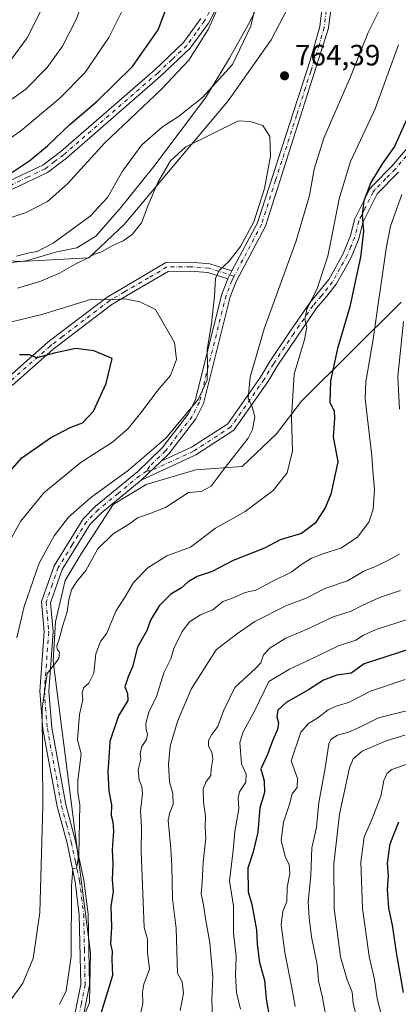
# Model space of a CAD drawing. Units: metres. Extents: x 620849 to 624295, y 4743373 to 4745747.
# Drawn here: x 621859 to 621988, y 4743678 to 4744013 of the extents above; entities that cross this region are included whole.
import ezdxf

# ---------------------------------------------------------------- set-up
doc = ezdxf.new("R2010")
doc.units = ezdxf.units.M
doc.header["$MEASUREMENT"] = 0
doc.linetypes.add('DGN Style 4', pattern=[2.6384748266838614, 1.318413404963828, -0.6592067024819142, 0.001648016756204785, -0.6592067024819142])
for name, color, linetype, lineweight in [('Arbolado forestal CxS', 92, 'Continuous', 0), ('Camino Cxs', 7, 'Continuous', 0), ('Camino eje', 30, 'DGN Style 4', 13), ('Cultivos leñosos CxS', 92, 'Continuous', 0), ('Curva de nivel maestra', 30, 'Continuous', 30), ('Curva de nivel normal', 30, 'Continuous', 0), ('Entidad de ámbito territorial', 7, 'Continuous', 0), ('Entidad de ámbito territorial CxS', 92, 'Continuous', 0), ('Espacio natural protegido', 121, 'Continuous', 13), ('Espacio natural protegido CxS', 121, 'Continuous', 0), ('Punto de cota en terreno', 7, 'Continuous', 0), ('Rótulo de punto de cota en terreno', 7, 'Continuous', 0)]:
    doc.layers.add(name, color=color, linetype=linetype, lineweight=lineweight)
doc.styles.add('Style-Arial', font='txt')

# ---------------------------------------------------------------- blocks, each defined once
blk = doc.blocks.new('5PATER')
at = {"layer": 'Cultivos leñosos CxS', "linetype": 'Continuous', "lineweight": 0}
h = blk.add_hatch(color=51, dxfattribs=at)
edge = h.paths.add_edge_path()
edge.add_ellipse((0, 0), major_axis=(-0.1095731443231308, -0.1110710700762829), ratio=0.9994222409660322, start_angle=0, end_angle=360)

msp = doc.modelspace()

# ---------------------------------------------------------------- linework, layer by layer
at = {"layer": 'Arbolado forestal CxS', "color": 92, "linetype": 'Continuous', "lineweight": 0}
for points in [[(621531.5099, 4743638.0899, 727.8092999999935), (621578.1328999996, 4743633.6457, 744.1055000000051), (621600.1851000005, 4743633.645500001, 751.1974000000046), (621606.1996999999, 4743654.361099999, 747.818499999994), (621613.5509000003, 4743671.7357, 744.6178000000073), (621619.5654999996, 4743687.773499999, 742.3203000000068), (621620.9024999999, 4743705.1481, 743.6719000000013), (621619.5663000002, 4743715.171900001, 743.7323999999935), (621616.2254999997, 4743737.8925, 743.4928000000073), (621610.8799000002, 4743753.2623, 742.600099999996), (621606.8705000002, 4743761.281500001, 741.8467999999993), (621604.8661000002, 4743770.6369, 742.2026000000043), (621612.2169000005, 4743779.324100001, 744.6785999999993), (621632.9351000005, 4743878.893300001, 759.1175999999978), (621632.2673000004, 4743895.5997, 762.6895999999979), (621637.6135, 4743910.301100001, 767.3325999999943), (621672.3633000003, 4743941.708500001, 755.8634000000021), (621731.8372999998, 4743939.0349, 754.7538999999962), (621858.8047000002, 4743931.0145, 759.5856000000058), (621882.1933000004, 4743932.3507, 762.7403999999952), (621894.2220999999, 4743943.710700001, 761.6585999999952), (621929.6404999997, 4743985.8101, 760.4902000000002), (621944.3425000003, 4744006.525900001, 761.3445999999968), (621952.3617000004, 4744021.895500001, 762.7871000000015)], [(621531.5099, 4743638.0899, 727.8092999999935), (621578.1328999996, 4743633.6457, 744.1055000000051), (621600.1851000005, 4743633.645500001, 751.1974000000046), (621606.1996999999, 4743654.361099999, 747.818499999994), (621613.5509000003, 4743671.7357, 744.6178000000073), (621619.5654999996, 4743687.773499999, 742.3203000000068), (621620.9024999999, 4743705.1481, 743.6719000000013), (621619.5663000002, 4743715.171900001, 743.7323999999935), (621616.2254999997, 4743737.8925, 743.4928000000073), (621610.8799000002, 4743753.2623, 742.600099999996), (621606.8705000002, 4743761.281500001, 741.8467999999993), (621604.8661000002, 4743770.6369, 742.2026000000043), (621612.2169000005, 4743779.324100001, 744.6785999999993), (621632.9351000005, 4743878.893300001, 759.1175999999978), (621632.2673000004, 4743895.5997, 762.6895999999979), (621637.6135, 4743910.301100001, 767.3325999999943), (621672.3633000003, 4743941.708500001, 755.8634000000021), (621731.8372999998, 4743939.0349, 754.7538999999962), (621858.8047000002, 4743931.0145, 759.5856000000058), (621882.1933000004, 4743932.3507, 762.7403999999952), (621894.2220999999, 4743943.710700001, 761.6585999999952), (621929.6404999997, 4743985.8101, 760.4902000000002), (621944.3425000003, 4744006.525900001, 761.3445999999968), (621952.3617000004, 4744021.895500001, 762.7871000000015)], [(621952.3617000004, 4744021.895500001, 762.7871000000015), (621944.3425000003, 4744006.525900001, 761.3445999999968), (621929.6404999997, 4743985.8101, 760.4902000000002), (621894.2220999999, 4743943.710700001, 761.6585999999952), (621882.1933000004, 4743932.3507, 762.7403999999952), (621858.8047000002, 4743931.0145, 759.5856000000058), (621731.8372999998, 4743939.0349, 754.7538999999962), (621672.3633000003, 4743941.708500001, 755.8634000000021), (621637.6135, 4743910.301100001, 767.3325999999943), (621632.2673000004, 4743895.5997, 762.6895999999979), (621632.9351000005, 4743878.893300001, 759.1175999999978), (621612.2169000005, 4743779.324100001, 744.6785999999993), (621604.8661000002, 4743770.6369, 742.2026000000043), (621606.8705000002, 4743761.281500001, 741.8467999999993), (621610.8799000002, 4743753.2623, 742.600099999996), (621616.2254999997, 4743737.8925, 743.4928000000073), (621619.5663000002, 4743715.171900001, 743.7323999999935), (621620.9024999999, 4743705.1481, 743.6719000000013), (621619.5654999996, 4743687.773499999, 742.3203000000068), (621613.5509000003, 4743671.7357, 744.6178000000073)], [(621613.5509000003, 4743671.7357, 744.6178000000073), (621619.5654999996, 4743687.773499999, 742.3203000000068), (621620.9024999999, 4743705.1481, 743.6719000000013), (621619.5663000002, 4743715.171900001, 743.7323999999935), (621616.2254999997, 4743737.8925, 743.4928000000073), (621610.8799000002, 4743753.2623, 742.600099999996), (621606.8705000002, 4743761.281500001, 741.8467999999993), (621604.8661000002, 4743770.6369, 742.2026000000043), (621612.2169000005, 4743779.324100001, 744.6785999999993), (621632.9351000005, 4743878.893300001, 759.1175999999978), (621632.2673000004, 4743895.5997, 762.6895999999979), (621637.6135, 4743910.301100001, 767.3325999999943), (621672.3633000003, 4743941.708500001, 755.8634000000021), (621731.8372999998, 4743939.0349, 754.7538999999962), (621858.8047000002, 4743931.0145, 759.5856000000058), (621882.1933000004, 4743932.3507, 762.7403999999952), (621894.2220999999, 4743943.710700001, 761.6585999999952), (621929.6404999997, 4743985.8101, 760.4902000000002), (621944.3425000003, 4744006.525900001, 761.3445999999968), (621952.3617000004, 4744021.895500001, 762.7871000000015)], [(621871.1491, 4743651.6483, 747.1189000000013), (621882.3466999996, 4743678.5373, 751.6603999999934), (621882.7281, 4743695.576300001, 752.491599999994), (621869.9577000003, 4743794.912500001, 759.5601000000024), (621870.7931000004, 4743808.282099999, 760.4952000000048), (621874.1460999995, 4743822.370100001, 761.1122000000032), (621879.5705000004, 4743831.442700001, 761.2494000000006), (621890.4589000001, 4743848.318499999, 762.7145000000019), (621901.6778999995, 4743855.0395, 762.7094999999972), (621918.6738999998, 4743860.0427, 761.2529999999971), (621934.5229000002, 4743861.197100001, 758.652900000001), (621946.2320999998, 4743872.381100001, 757.0993000000017), (621954.7673000004, 4743883.4617, 753.5432000000002), (621988.7308999998, 4743917.180299999, 740.8754999999946)], [(621988.7308999998, 4743917.180299999, 740.8754999999946), (621954.7673000004, 4743883.4617, 753.5432000000002), (621946.2320999998, 4743872.381100001, 757.0993000000017), (621934.5229000002, 4743861.197100001, 758.652900000001), (621918.6738999998, 4743860.0427, 761.2529999999971), (621901.6778999995, 4743855.0395, 762.7094999999972), (621890.4589000001, 4743848.318499999, 762.7145000000019), (621879.5705000004, 4743831.442700001, 761.2494000000006), (621874.1460999995, 4743822.370100001, 761.1122000000032), (621870.7931000004, 4743808.282099999, 760.4952000000048), (621869.9577000003, 4743794.912500001, 759.5601000000024), (621882.7281, 4743695.576300001, 752.491599999994), (621882.3466999996, 4743678.5373, 751.6603999999934), (621871.1491, 4743651.6483, 747.1189000000013)], [(621988.7308999998, 4743917.180299999, 740.8754999999946), (621954.7673000004, 4743883.4617, 753.5432000000002), (621946.2320999998, 4743872.381100001, 757.0993000000017), (621934.5229000002, 4743861.197100001, 758.652900000001), (621918.6738999998, 4743860.0427, 761.2529999999971), (621901.6778999995, 4743855.0395, 762.7094999999972), (621890.4589000001, 4743848.318499999, 762.7145000000019), (621879.5705000004, 4743831.442700001, 761.2494000000006), (621874.1460999995, 4743822.370100001, 761.1122000000032), (621870.7931000004, 4743808.282099999, 760.4952000000048), (621869.9577000003, 4743794.912500001, 759.5601000000024), (621882.7281, 4743695.576300001, 752.491599999994), (621882.3466999996, 4743678.5373, 751.6603999999934), (621871.1491, 4743651.6483, 747.1189000000013)], [(621988.7308999998, 4743917.180299999, 740.8754999999946), (621954.7673000004, 4743883.4617, 753.5432000000002), (621946.2320999998, 4743872.381100001, 757.0993000000017), (621934.5229000002, 4743861.197100001, 758.652900000001), (621918.6738999998, 4743860.0427, 761.2529999999971), (621901.6778999995, 4743855.0395, 762.7094999999972), (621890.4589000001, 4743848.318499999, 762.7145000000019), (621879.5705000004, 4743831.442700001, 761.2494000000006), (621874.1460999995, 4743822.370100001, 761.1122000000032), (621870.7931000004, 4743808.282099999, 760.4952000000048), (621869.9577000003, 4743794.912500001, 759.5601000000024), (621882.7281, 4743695.576300001, 752.491599999994), (621882.3466999996, 4743678.5373, 751.6603999999934), (621871.1491, 4743651.6483, 747.1189000000013)]]:
    msp.add_polyline3d(points, dxfattribs=at)
at = {"layer": 'Camino Cxs', "color": 7, "linetype": 'Continuous', "lineweight": 0, "extrusion": (0.01295644102048624, 0.02526039938214288, 0.9995969402009679), "elevation": 128655.3767409728, "flags": 128}
msp.add_lwpolyline([(1611665.67892924, -4503069.132649744), (1611665.67892924, -4503066.085736183)], dxfattribs=at)
msp.add_lwpolyline([(1611665.67892924, -4503069.132649744), (1611665.67892924, -4503066.085736183)], dxfattribs=at)
at = {"layer": 'Camino Cxs', "color": 7, "linetype": 'Continuous', "lineweight": 0, "extrusion": (0.05338069082336569, 0.05034592850310779, 0.9973042611612468), "elevation": 272793.2239029733, "flags": 128}
msp.add_lwpolyline([(3024376.295101409, -3697251.283961941), (3024376.295101409, -3697260.739217538)], dxfattribs=at)
msp.add_lwpolyline([(3024376.295101409, -3697251.283961941), (3024376.295101409, -3697260.739217538)], dxfattribs=at)
at = {"layer": 'Camino Cxs', "color": 7, "linetype": 'Continuous', "lineweight": 0}
for points in [[(621876.8201000001, 4743671.960100001, 752.0007000000041), (621879.4001000002, 4743684.790100001, 754.1940000000033), (621878.9101, 4743708.520099999, 755.2477000000072), (621877.5201000003, 4743719.7601, 755.0749999999972), (621874.7200999996, 4743732.860099999, 756.9098999999987), (621871.3501000004, 4743745.360099999, 758.7832000000053), (621866.5201000003, 4743771.7501, 760.4824999999983), (621865.4901000002, 4743784.6801, 762.6543999999994), (621866.9801000003, 4743804.860099999, 762.152900000001), (621866.0401, 4743815.200099999, 763.5255999999936), (621870.3800999997, 4743827.420100001, 763.6652999999933), (621880.2401000002, 4743843.440099999, 763.7099000000018), (621884.3400999998, 4743847.5601, 764.2200000000012), (621898.8800999997, 4743859.5001, 764.453999999998), (621907.2200999996, 4743867.520099999, 764.751099999994), (621916.1001000004, 4743879.050100001, 765.6416999999929), (621918.4600999998, 4743883.690099999, 766.4446999999927), (621927.5701000001, 4743919.960100001, 764.366200000004), (621929.5900999998, 4743925.130100001, 764.2473000000027), (621930.9801000003, 4743927.840100001, 764.160799999998), (621939.6901000004, 4743944.270099999, 764.9856000000001), (621957.6901000004, 4743999.520099999, 763.7461000000039), (621960.9501, 4744011.120100001, 764.0595999999932), (621963.0100999996, 4744027.670100001, 765.4579999999987)], [(621965.9700999996, 4744027.1801, 765.1371999999974), (621963.9001000002, 4744010.530099999, 763.8761999999988), (621942.4600999998, 4743943.100099999, 763.787599999996), (621932.4501, 4743924.210100001, 764.386599999998), (621930.4301000005, 4743919.050100001, 764.4795000000014), (621921.2801000001, 4743882.640100001, 764.8521000000038), (621918.6401000004, 4743877.440099999, 764.5163999999932), (621909.4600999998, 4743865.5101, 763.7366999999941), (621906.8701, 4743863.020099999, 763.2746999999946), (621900.0100999996, 4743856.550100001, 763.9685000000028), (621886.3601000002, 4743845.3301, 764.0360999999976), (621882.6201, 4743841.5701, 762.8671000000032), (621873.1001000004, 4743826.110099999, 762.4709000000004), (621869.0800999999, 4743814.8101, 762.3197999999975), (621869.9901000002, 4743804.890100001, 761.7599999999949), (621868.5000999998, 4743784.690099999, 761.4792000000016), (621869.5000999998, 4743772.140100001, 760.1919000000053), (621874.2801000001, 4743746.020099999, 757.7572999999975), (621877.6300999997, 4743733.5701, 755.5580999999949), (621880.4801000003, 4743720.2601, 755.2063000000054), (621881.9001000002, 4743708.7301, 754.3084999999992), (621882.4101, 4743684.520099999, 752.778999999995), (621879.6700999998, 4743670.9301, 752.3234999999986)], [(621966.2301000003, 4744028.390100001, 765.2373999999982), (621965.9700999996, 4744027.1801, 765.1371999999974), (621963.9001000002, 4744010.530099999, 763.8761999999988), (621942.4600999998, 4743943.100099999, 763.787599999996), (621932.4501, 4743924.210100001, 764.386599999998), (621930.4301000005, 4743919.050100001, 764.4795000000014), (621921.2801000001, 4743882.640100001, 764.8521000000038), (621918.6401000004, 4743877.440099999, 764.5163999999932), (621909.4600999998, 4743865.5101, 763.7366999999941), (621906.8701, 4743863.020099999, 763.2746999999946)], [(621930.9801000003, 4743927.840100001, 764.160799999998), (621939.6901000004, 4743944.270099999, 764.9856000000001), (621957.6901000004, 4743999.520099999, 763.7461000000039), (621960.9501, 4744011.120100001, 764.0595999999932), (621963.0100999996, 4744027.670100001, 765.4579999999987)], [(621927.2401000002, 4744020.290100001, 755.7885999999999), (621922.9301000005, 4744012.2501, 755.0580999999949), (621916.7401000002, 4744003.690099999, 755.755999999994), (621906.6501000002, 4743994.1601, 754.8239000000032), (621874.5301000001, 4743966.270099999, 753.1238000000012), (621868.0500999996, 4743961.360099999, 754.0047999999952), (621856.3800999997, 4743955.8101, 753.7513999999939), (621831.4200999998, 4743949.370100001, 751.6578000000009), (621813.0900999998, 4743948.100099999, 751.0553000000073), (621768.6501000002, 4743946.860099999, 750.6055000000051), (621744.1501000002, 4743947.840100001, 750.6022999999988), (621719.9801000003, 4743950.030099999, 750.858699999997), (621643.6700999998, 4743960.6801, 749.5201999999991), (621609.8101000005, 4743966.520099999, 746.8847999999998), (621584.1300999997, 4743975.4001, 745.7783000000054), (621560.7401000002, 4743984.7501, 743.5212999999932), (621539.8901000004, 4743990.390100001, 742.1304999999993), (621528.3101000005, 4743982.450099999, 741.2133000000031), (621524.5301000001, 4743977.460100001, 741.0424999999959), (621517.6101000002, 4743962.2501, 739.3723000000027), (621518.9101, 4743956.920100001, 739.4627999999939)], [(621927.2401000002, 4744020.290100001, 755.7885999999999), (621922.9301000005, 4744012.2501, 755.0580999999949), (621916.7401000002, 4744003.690099999, 755.755999999994), (621906.6501000002, 4743994.1601, 754.8239000000032), (621874.5301000001, 4743966.270099999, 753.1238000000012), (621868.0500999996, 4743961.360099999, 754.0047999999952), (621856.3800999997, 4743955.8101, 753.7513999999939), (621831.4200999998, 4743949.370100001, 751.6578000000009), (621813.0900999998, 4743948.100099999, 751.0553000000073), (621768.6501000002, 4743946.860099999, 750.6055000000051), (621744.1501000002, 4743947.840100001, 750.6022999999988), (621719.9801000003, 4743950.030099999, 750.858699999997), (621643.6700999998, 4743960.6801, 749.5201999999991), (621609.8101000005, 4743966.520099999, 746.8847999999998), (621584.1300999997, 4743975.4001, 745.7783000000054)], [(621514.8400999998, 4743963.390100001, 739.3028000000049), (621521.9401000004, 4743979.0001, 739.8907999999938), (621526.2200999996, 4743984.6501, 740.4379999999946), (621539.3400999998, 4743993.6501, 741.2997999999934), (621561.6901000004, 4743987.600099999, 742.4756000000052), (621585.1801000005, 4743978.210100001, 744.5314000000071), (621610.5601000005, 4743969.4301, 745.8931000000011), (621644.9501, 4743963.5001, 748.0938000000025), (621720.3300999999, 4743953.0001, 749.6450000000042), (621744.3400999998, 4743950.8201, 750.1768000000012), (621768.6801000005, 4743949.840100001, 749.902700000006), (621812.9401000004, 4743951.0801, 750.0090000000056), (621830.9401000004, 4743952.3201, 749.7992999999989), (621855.3501000004, 4743958.620100001, 752.193499999994), (621866.4700999996, 4743963.9001, 752.2620000000024), (621872.6300999997, 4743968.5601, 751.6067999999942), (621904.6501000002, 4743996.360099999, 753.2422999999981), (621914.4700999996, 4744005.6501, 754.1315999999933), (621920.3800999997, 4744013.800100001, 754.0736999999937)], [(621585.1801000005, 4743978.210100001, 744.5314000000071), (621610.5601000005, 4743969.4301, 745.8931000000011), (621644.9501, 4743963.5001, 748.0938000000025), (621720.3300999999, 4743953.0001, 749.6450000000042), (621744.3400999998, 4743950.8201, 750.1768000000012), (621768.6801000005, 4743949.840100001, 749.902700000006), (621812.9401000004, 4743951.0801, 750.0090000000056), (621830.9401000004, 4743952.3201, 749.7992999999989), (621855.3501000004, 4743958.620100001, 752.193499999994), (621866.4700999996, 4743963.9001, 752.2620000000024), (621872.6300999997, 4743968.5601, 751.6067999999942), (621904.6501000002, 4743996.360099999, 753.2422999999981), (621914.4700999996, 4744005.6501, 754.1315999999933), (621920.3800999997, 4744013.800100001, 754.0736999999937)], [(621987.7801000001, 4743961.540100001, 747.0415000000066), (621980.4700999996, 4743954.090100001, 750.281099999993), (621980.0500999996, 4743953.2301, 750.406099999993), (621975.6700999998, 4743944.3101, 750.8681999999973), (621974.3000999996, 4743938.8301, 750.8135000000038), (621971.6700999998, 4743932.450099999, 751.6333000000013), (621969.1300999997, 4743927.920100001, 752.5054999999993), (621966.5500999996, 4743923.290100001, 752.7646999999997), (621963.3400999998, 4743919.2301, 753.913400000005), (621959.8800999997, 4743915.1601, 755.3733999999968), (621953.3000999996, 4743905.630100001, 756.1898999999976), (621946.4101, 4743895.350099999, 757.323000000004), (621943.2100999998, 4743890.0701, 758.6791999999988), (621931.6700999998, 4743873.5801, 761.9888000000064), (621918.6401000004, 4743865.1601, 762.6290000000009), (621900.0100999996, 4743856.550100001, 763.9685000000028), (621906.8701, 4743863.020099999, 763.2746999999946), (621917.1901000004, 4743867.790100001, 763.5690000000033), (621929.5500999996, 4743875.780099999, 762.584400000007), (621940.6901000004, 4743891.700099999, 759.7739000000003), (621943.8800999997, 4743896.960100001, 758.1481000000058), (621950.8201000001, 4743907.3201, 757.2026999999945), (621957.5000999998, 4743916.9901, 756.7124999999943), (621959.6401000004, 4743919.5101, 755.866200000004), (621961.0201000003, 4743921.140100001, 755.0421000000061), (621964.0500999996, 4743924.960100001, 753.7813000000025), (621966.5100999996, 4743929.390100001, 753.2934999999999), (621968.9700999996, 4743933.7601, 753.1775000000052), (621971.4401000004, 4743939.770099999, 752.880099999995), (621972.8400999998, 4743945.340100001, 753.4498000000021), (621977.9901000002, 4743955.840100001, 750.6431000000011), (621979.1601, 4743957.040100001, 750.3061000000016), (621985.5601000005, 4743963.5701, 748.3901000000043), (621996.8000999996, 4743976.7401, 746.3133999999991)], [(621906.8701, 4743863.020099999, 763.2746999999946), (621917.1901000004, 4743867.790100001, 763.5690000000033), (621929.5500999996, 4743875.780099999, 762.584400000007), (621940.6901000004, 4743891.700099999, 759.7739000000003), (621943.8800999997, 4743896.960100001, 758.1481000000058), (621950.8201000001, 4743907.3201, 757.2026999999945), (621957.5000999998, 4743916.9901, 756.7124999999943), (621959.6401000004, 4743919.5101, 755.866200000004), (621961.0201000003, 4743921.140100001, 755.0421000000061), (621964.0500999996, 4743924.960100001, 753.7813000000025), (621966.5100999996, 4743929.390100001, 753.2934999999999), (621968.9700999996, 4743933.7601, 753.1775000000052), (621971.4401000004, 4743939.770099999, 752.880099999995), (621972.8400999998, 4743945.340100001, 753.4498000000021), (621977.9901000002, 4743955.840100001, 750.6431000000011), (621979.1601, 4743957.040100001, 750.3061000000016), (621985.5601000005, 4743963.5701, 748.3901000000043), (621996.8000999996, 4743976.7401, 746.3133999999991)], [(621987.7801000001, 4743961.540100001, 747.0415000000066), (621980.4700999996, 4743954.090100001, 750.281099999993), (621980.0500999996, 4743953.2301, 750.406099999993), (621975.6700999998, 4743944.3101, 750.8681999999973), (621974.3000999996, 4743938.8301, 750.8135000000038), (621971.6700999998, 4743932.450099999, 751.6333000000013), (621969.1300999997, 4743927.920100001, 752.5054999999993), (621966.5500999996, 4743923.290100001, 752.7646999999997), (621963.3400999998, 4743919.2301, 753.913400000005), (621959.8800999997, 4743915.1601, 755.3733999999968), (621953.3000999996, 4743905.630100001, 756.1898999999976), (621946.4101, 4743895.350099999, 757.323000000004), (621943.2100999998, 4743890.0701, 758.6791999999988), (621931.6700999998, 4743873.5801, 761.9888000000064), (621918.6401000004, 4743865.1601, 762.6290000000009), (621900.0100999996, 4743856.550100001, 763.9685000000028)], [(621847.1700999998, 4743880.5701, 778.0694999999978), (621853.7100999998, 4743890.790100001, 777.1867000000058), (621868.1801000005, 4743903.5701, 773.5920000000042), (621869.2100999998, 4743904.350099999, 773.5565999999964), (621888.3701, 4743918.920100001, 769.9988000000012), (621891.8901000004, 4743920.9901, 769.719299999997), (621908.4001000002, 4743930.6801, 767.7210999999952), (621916.9001000002, 4743930.790100001, 766.5013000000035), (621923.3901000004, 4743930.2401, 765.843200000003), (621930.9801000003, 4743927.840100001, 764.160799999998)], [(621853.7100999998, 4743890.790100001, 777.1867000000058), (621868.1801000005, 4743903.5701, 773.5920000000042), (621869.2100999998, 4743904.350099999, 773.5565999999964), (621888.3701, 4743918.920100001, 769.9988000000012), (621891.8901000004, 4743920.9901, 769.719299999997), (621908.4001000002, 4743930.6801, 767.7210999999952), (621916.9001000002, 4743930.790100001, 766.5013000000035), (621923.3901000004, 4743930.2401, 765.843200000003), (621930.9801000003, 4743927.840100001, 764.160799999998), (621929.5900999998, 4743925.130100001, 764.2473000000027), (621922.8000999996, 4743927.280099999, 765.8993999999948), (621916.7901, 4743927.790100001, 766.8377000000038), (621909.2301000003, 4743927.690099999, 767.6236999999965), (621896.7301000003, 4743920.360099999, 770.2560999999987), (621890.0401, 4743916.4301, 771.3080000000047), (621877.1801000005, 4743906.6501, 773.9100000000036), (621869.9001000002, 4743901.090100001, 775.1751999999979), (621856.0100999996, 4743888.8201, 777.6772999999957)], [(621929.5900999998, 4743925.130100001, 764.2473000000027), (621922.8000999996, 4743927.280099999, 765.8993999999948), (621916.7901, 4743927.790100001, 766.8377000000038), (621909.2301000003, 4743927.690099999, 767.6236999999965), (621896.7301000003, 4743920.360099999, 770.2560999999987), (621890.0401, 4743916.4301, 771.3080000000047), (621877.1801000005, 4743906.6501, 773.9100000000036), (621869.9001000002, 4743901.090100001, 775.1751999999979), (621856.0100999996, 4743888.8201, 777.6772999999957)], [(621876.8201000001, 4743671.960100001, 752.0007000000041), (621879.4001000002, 4743684.790100001, 754.1940000000033), (621878.9101, 4743708.520099999, 755.2477000000072), (621877.5201000003, 4743719.7601, 755.0749999999972), (621874.7200999996, 4743732.860099999, 756.9098999999987), (621871.3501000004, 4743745.360099999, 758.7832000000053), (621866.5201000003, 4743771.7501, 760.4824999999983), (621865.4901000002, 4743784.6801, 762.6543999999994), (621866.9801000003, 4743804.860099999, 762.152900000001), (621866.0401, 4743815.200099999, 763.5255999999936), (621870.3800999997, 4743827.420100001, 763.6652999999933), (621880.2401000002, 4743843.440099999, 763.7099000000018), (621884.3400999998, 4743847.5601, 764.2200000000012), (621898.8800999997, 4743859.5001, 764.453999999998), (621907.2200999996, 4743867.520099999, 764.751099999994), (621916.1001000004, 4743879.050100001, 765.6416999999929), (621918.4600999998, 4743883.690099999, 766.4446999999927), (621927.5701000001, 4743919.960100001, 764.366200000004), (621929.5900999998, 4743925.130100001, 764.2473000000027)], [(621900.0100999996, 4743856.550100001, 763.9685000000028), (621886.3601000002, 4743845.3301, 764.0360999999976), (621882.6201, 4743841.5701, 762.8671000000032), (621873.1001000004, 4743826.110099999, 762.4709000000004), (621869.0800999999, 4743814.8101, 762.3197999999975), (621869.9901000002, 4743804.890100001, 761.7599999999949), (621868.5000999998, 4743784.690099999, 761.4792000000016), (621869.5000999998, 4743772.140100001, 760.1919000000053), (621874.2801000001, 4743746.020099999, 757.7572999999975), (621877.6300999997, 4743733.5701, 755.5580999999949), (621880.4801000003, 4743720.2601, 755.2063000000054), (621881.9001000002, 4743708.7301, 754.3084999999992), (621882.4101, 4743684.520099999, 752.778999999995), (621879.6700999998, 4743670.9301, 752.3234999999986), (621876.4200999998, 4743664.840100001, 751.168399999995), (621873.1801000005, 4743663.040100001, 750.8705999999949), (621869.2801000001, 4743659.670100001, 750.4456000000064), (621860.5450999998, 4743649.5801, 748.5246999999946), (621856.2600999996, 4743645.7601, 748.0191999999952), (621849.9600999998, 4743642.670100001, 747.1030000000028), (621838.1601, 4743638.540100001, 745.3519999999991), (621836.6401000004, 4743638.0601, 745.0084999999963)]]:
    msp.add_polyline3d(points, dxfattribs=at)
at = {"layer": 'Camino eje', "color": 30, "linetype": 'DGN Style 4', "lineweight": 13}
for points in [[(621964.8515, 4744029.147700001, 765.4241000000038), (621964.6201, 4744028.030099999, 765.3456000000006), (621964.4901000002, 4744027.425100001, 765.3007000000072), (621962.4250999996, 4744010.825099999, 763.9609999999958), (621960.7950999998, 4744005.0251, 763.8208000000013), (621957.8422999998, 4743995.738299999, 763.593599999993), (621956.0601000005, 4743990.268300001, 763.5399000000034), (621953.0497000003, 4743980.799900001, 763.2519999999931), (621945.8317, 4743958.644900001, 764.4697000000016), (621941.0751, 4743943.6851, 764.3638999999966), (621931.7185000004, 4743926.031500001, 764.2050000000019)], [(621925.8201000001, 4744020.795100001, 755.3785999999964), (621921.6551000001, 4744013.0251, 754.4324999999953), (621918.7001, 4744008.950099999, 754.7885999999999), (621915.6051000003, 4744004.670100001, 754.8898999999948), (621910.5601000005, 4743999.905099999, 754.2596999999951), (621905.6501000002, 4743995.2601, 753.9278999999952), (621873.5800999999, 4743967.415100001, 751.9902000000002), (621870.5000999998, 4743965.085100001, 752.857999999993), (621867.2600999996, 4743962.630100001, 752.6604999999981), (621861.4250999996, 4743959.8551, 752.8157999999967), (621855.8651000002, 4743957.215100001, 752.561799999996), (621831.1801000005, 4743950.845100001, 750.7167999999947), (621822.0151000004, 4743950.210100001, 750.9771999999939), (621813.0151000004, 4743949.590100001, 750.5405000000028), (621790.8850999996, 4743948.970100001, 750.0629000000046), (621768.6651, 4743948.350099999, 750.0819000000047), (621756.4151, 4743948.840100001, 750.1420000000071), (621744.2451, 4743949.3301, 750.3861999999937), (621732.2401000002, 4743950.420100001, 750.8380999999936), (621720.1551000001, 4743951.515100001, 750.1731000000001), (621682.4650999998, 4743956.765100001, 749.522299999997), (621644.3101000005, 4743962.090100001, 748.5267000000022), (621610.1851000005, 4743967.975099999, 746.1987999999984), (621584.6551000001, 4743976.8051, 744.942599999995)], [(621992.2901, 4743969.140100001, 747.5063999999985), (621986.6700999998, 4743962.5551, 747.6224999999977), (621983.4700999996, 4743959.290100001, 748.4106999999932), (621979.8151000004, 4743955.565099999, 750.1420999999973), (621979.1250999998, 4743954.7501, 750.3064000000013), (621976.4451000001, 4743949.2851, 750.6447000000044), (621974.2550999997, 4743944.825099999, 752.1386000000057), (621973.5551000005, 4743942.040100001, 752.0939000000071), (621972.8701, 4743939.300100001, 751.8078999999999), (621971.5551000005, 4743936.110099999, 752.0568000000059), (621970.3201000001, 4743933.1051, 752.3421999999993), (621969.0500999996, 4743930.840100001, 752.6946000000025), (621967.8201000001, 4743928.655099999, 752.6331999999966), (621966.5900999998, 4743926.440099999, 752.8179999999993), (621965.3000999996, 4743924.1251, 753.2350000000006), (621963.6951000001, 4743922.095100001, 753.632500000007), (621962.1801000005, 4743920.1851, 754.3220000000001), (621961.4901000002, 4743919.370100001, 754.770399999994), (621958.6901000004, 4743916.075099999, 755.9789000000019), (621952.0601000005, 4743906.475099999, 756.5504999999977), (621945.1451000003, 4743896.155099999, 757.6756000000024), (621941.9501, 4743890.8851, 758.904800000004), (621930.6101000002, 4743874.6801, 762.1756000000024), (621917.9151, 4743866.475099999, 763.1067999999942), (621903.4401000004, 4743859.7851, 763.6723000000056), (621901.9200999998, 4743859.690099999, 763.9272000000057)], [(621931.7185000004, 4743926.031500001, 764.2050000000019), (621923.0950999996, 4743928.7601, 765.8530000000028), (621916.8450999996, 4743929.290100001, 766.6677000000054), (621908.8151000004, 4743929.1851, 767.6388000000007), (621902.5651000004, 4743925.520099999, 768.4897000000057), (621894.3101000005, 4743920.675100001, 769.9728000000032), (621889.2050999999, 4743917.675100001, 770.4189999999944), (621873.1951000001, 4743905.5001, 773.8803000000045), (621869.5551000005, 4743902.720100001, 774.3907999999938), (621869.0401, 4743902.3301, 774.3846999999951), (621854.8601000002, 4743889.8051, 777.3871000000072), (621851.5900999998, 4743884.6951, 777.8064000000013), (621847.6244999999, 4743878.4921, 778.2143999999971)], [(621931.7185000004, 4743926.031500001, 764.2050000000019), (621931.0201000003, 4743924.670100001, 764.297200000001), (621929.0000999998, 4743919.505100001, 764.4392999999982), (621919.8701, 4743883.165100001, 765.6101999999955), (621918.5500999996, 4743880.565099999, 765.4265000000014), (621917.3701, 4743878.245100001, 764.8496000000015), (621914.0169000002, 4743873.887499999, 764.8481999999932), (621908.3400999998, 4743866.515100001, 764.1852000000072), (621902.8750999998, 4743861.2601, 763.8736999999965), (621901.9200999998, 4743859.690099999, 763.9272000000057)], [(621901.9200999998, 4743859.690099999, 763.9272000000057), (621899.4451000001, 4743858.0251, 763.8959999999935), (621892.1750999996, 4743852.0551, 763.8119000000006), (621885.3501000004, 4743846.4451, 763.9449000000022), (621881.4301000005, 4743842.505100001, 762.9701999999961), (621876.5000999998, 4743834.495100001, 762.825800000006), (621871.7401000002, 4743826.765100001, 762.8326999999991), (621869.7301000003, 4743821.1151, 763.2440999999964), (621867.5601000005, 4743815.005100001, 762.4992000000058), (621868.0301000001, 4743809.835100001, 762.2054999999964), (621868.4851000002, 4743804.8751, 761.7657999999938), (621866.9951, 4743784.6851, 761.7165999999997), (621868.0100999996, 4743771.9451, 760.0657999999967), (621872.8151000004, 4743745.690099999, 758.060500000007), (621874.5000999998, 4743739.440099999, 756.827099999995), (621876.1750999996, 4743733.215100001, 756.1760000000068), (621877.5751, 4743726.665100001, 755.2854999999981), (621879.0000999998, 4743720.0101, 755.1196000000054), (621879.6951000001, 4743714.390100001, 755.4275999999954), (621880.4051000001, 4743708.6251, 754.7678000000016), (621880.6501000002, 4743696.7601, 754.7921000000061), (621880.9051000001, 4743684.655099999, 753.4771000000038), (621879.6151000002, 4743678.2401, 753.1276999999974), (621878.2451, 4743671.4451, 751.8558000000049)]]:
    msp.add_polyline3d(points, dxfattribs=at)
at = {"layer": 'Curva de nivel maestra', "color": 30, "linetype": 'Continuous', "lineweight": 30, "flags": 128}
for points, elevation in [([(621855.5599999996, 4743961.1801), (621862, 4743965.5001), (621868.0800000001, 4743970.4801), (621875.7199999997, 4743977.690099999), (621885.04, 4743985.6801), (621897.0899999999, 4743997.520099999), (621905.8399999999, 4744009.950099999), (621911.4400000004, 4744024.720100001)], 750.0000000000001), ([(621990.54, 4743979.3301), (621986.4199999999, 4743970.1801), (621982.2100000001, 4743964.350099999), (621978.4100000003, 4743957.9801), (621975.9299999997, 4743951.720100001), (621975.4100000003, 4743946.870100001), (621975.8899999997, 4743941.340100001), (621974.8099999996, 4743932.5601), (621972.79, 4743923.0701), (621971.2199999997, 4743915.630100001), (621967, 4743901.460100001), (621964.6100000005, 4743890.420100001), (621964.4299999997, 4743883.0001), (621965.8600000005, 4743880.1801), (621966, 4743877.600099999), (621965.5199999996, 4743871.280099999), (621967.0700000003, 4743862.860099999), (621964.6699999999, 4743851.780099999), (621962.7999999998, 4743847.090100001), (621959.3700000001, 4743841.950099999), (621954.75, 4743838.440099999), (621947.4400000004, 4743836.1801), (621942.0499999998, 4743833.4001), (621931.4400000004, 4743829.1601), (621924.2300000006, 4743825.470100001), (621919.1399999997, 4743823.7601), (621916.0099999999, 4743821.9101), (621913.7400000002, 4743819.9101), (621910.1200000001, 4743817.700099999), (621906.1799999997, 4743813.690099999), (621903.1699999999, 4743808.880100001), (621901.9000000004, 4743805.340100001), (621898.7800000003, 4743799.640100001), (621897.0800000001, 4743792.9301), (621895.5599999996, 4743789.5601), (621894.4800000006, 4743786.130100001), (621895.3799999999, 4743783.890100001), (621895.4299999997, 4743781.4801), (621892.2400000002, 4743776.2401), (621889.3499999996, 4743767.520099999), (621888.9900000002, 4743762.020099999), (621888.6799999997, 4743757.2501), (621889.04, 4743750.590100001), (621889.8499999996, 4743745.920100001), (621889.7300000006, 4743742.3201), (621890.4000000004, 4743740.190099999), (621890.6299999999, 4743736.9901), (621890.1399999997, 4743730.6501), (621890.2999999998, 4743725.850099999), (621890.1399999997, 4743720.440099999), (621890.4299999997, 4743716.390100001), (621889.7199999997, 4743711.370100001), (621889.8799999999, 4743704.2501), (621889.6100000005, 4743698.6501), (621890.1399999997, 4743696.0801), (621890.0300000003, 4743693.300100001), (621890.2100000001, 4743687.8301), (621886.4100000003, 4743675.2501)], 750.0000000000001), ([(621852.8700000001, 4743856.8201), (621859.3300000001, 4743864.110099999), (621869.1299999999, 4743870.9801), (621875.8200000003, 4743874.5001), (621879.9699999997, 4743876.0701), (621883.7100000001, 4743880.090100001), (621888.0899999999, 4743889.520099999), (621890.1299999999, 4743898.050100001), (621883.9000000004, 4743900.6501), (621877.7800000003, 4743901.470100001), (621870.3399999999, 4743899.780099999), (621864.4199999999, 4743898.210100001), (621861.7699999996, 4743899.220100001), (621858.5, 4743899.290100001)], 775), ([(622003.4600000001, 4743802.800100001), (621976.1299999999, 4743793.940099999), (621971.7100000001, 4743790.770099999), (621966.79, 4743790.1601), (621962.2100000001, 4743788.470100001), (621957.1299999999, 4743785.100099999), (621949.5199999996, 4743780.8101), (621946.6699999999, 4743778.200099999), (621946.2999999998, 4743775.9801), (621946.8799999999, 4743773.920100001), (621946.5700000003, 4743771.590100001), (621944.8600000005, 4743767.8101), (621943.0599999996, 4743763.1501), (621940.8200000003, 4743758.1801), (621941.9400000004, 4743754.120100001), (621942.0499999998, 4743750.190099999), (621940.4500000002, 4743744.9801), (621939.7699999996, 4743736.590100001), (621938.2800000003, 4743729.920100001), (621936.4000000004, 4743724.360099999), (621936.4900000002, 4743716.290100001), (621937.8099999996, 4743711.9901), (621939.4100000003, 4743703.4101), (621939.6399999997, 4743698.4901), (621940.4199999999, 4743692.200099999), (621942.0800000001, 4743686.200099999), (621942.6900000004, 4743679.8101), (621943.9400000004, 4743672.6801)], 725), ([(621989.4500000002, 4743682.0601), (621987.2199999997, 4743694.920100001), (621985.7999999998, 4743704.960100001), (621984.5300000003, 4743710.700099999), (621984.04, 4743717.090100001), (621984.3499999996, 4743721.8201), (621984.0800000001, 4743726.120100001), (621984.9400000004, 4743732.630100001), (621987.8700000001, 4743740.210100001)], 700)]:
    msp.add_lwpolyline(points, dxfattribs=dict(at, elevation=elevation))
at = {"layer": 'Curva de nivel normal', "color": 30, "linetype": 'Continuous', "lineweight": 0, "flags": 128}
for points, elevation in [([(621857.4600000001, 4743932.880000001), (621861.8499999996, 4743934.029999999), (621864.5800000001, 4743934.439999999), (621869.9699999997, 4743937.279999999), (621882.5999999996, 4743946.470000001), (621888.4800000006, 4743952.800000001), (621893.6399999997, 4743961.789999999), (621900.29, 4743970.82), (621907.2699999996, 4743976.949999999), (621912.79, 4743980.49), (621920.9500000002, 4743986.9), (621931.1600000003, 4743998.220000001), (621937.4699999997, 4744011.25), (621939.9400000004, 4744022.4)], 760.0000000000001), ([(621598.1500000004, 4743985.720000001), (621611.8499999996, 4743984.310000001), (621632.0899999999, 4743984.07), (621654.2000000002, 4743982.52), (621681.4600000001, 4743979.180000001), (621699.6500000004, 4743977.4), (621715.5599999996, 4743975), (621737.0300000003, 4743972.279999999), (621750.9600000001, 4743970.310000001), (621769.7599999999, 4743969.33), (621787.1399999997, 4743970.359999999), (621836.4000000004, 4743976.810000001), (621848.2699999996, 4743981.07), (621860.7300000006, 4743989.720000001), (621867.9600000001, 4743997.109999999), (621873.1299999999, 4744004.449999999), (621877.7000000002, 4744013.25), (621880.3200000003, 4744019.92)], 740), ([(621601.3399999999, 4743948.17), (621613.9400000004, 4743947.730000001), (621640.5099999999, 4743948.300000001), (621657.9699999997, 4743948.42), (621673.2300000006, 4743947.600000001), (621689.7999999998, 4743946.100000001), (621698.4600000001, 4743945.689999999), (621712.5599999996, 4743944.050000001), (621748.5499999998, 4743940.76), (621775.9500000002, 4743939.07), (621803.1399999997, 4743941.27), (621821.54, 4743942.33), (621838.5099999999, 4743942.529999999), (621849.2000000002, 4743943.91), (621860.7999999998, 4743947.720000001), (621868.1200000001, 4743951.539999999), (621874.9400000004, 4743957.49), (621887.4800000006, 4743971.34), (621906.9699999997, 4743989.76), (621916.29, 4743999.640000001), (621922.8200000003, 4744010.08), (621927.6299999999, 4744020.720000001)], 755.0000000000001), ([(621982.5999999996, 4744019.279999999), (621977.4000000004, 4744009.09), (621971.3799999999, 4743993.92), (621962.3799999999, 4743973.060000001), (621959.0499999998, 4743962.470000001), (621957.4900000002, 4743953.51), (621952.8799999999, 4743938.060000001), (621941.9900000002, 4743908.119999999), (621937.2199999997, 4743891.680000001), (621936.4699999997, 4743884.539999999), (621937.9299999997, 4743881.52), (621938.7699999996, 4743878.119999999), (621937.9600000001, 4743873.779999999), (621936.5199999996, 4743870.869999999), (621928.7000000002, 4743860.83), (621923.9500000002, 4743854.51), (621920.4699999997, 4743852.66), (621916.1299999999, 4743852.32), (621908.3700000001, 4743847.220000001), (621901.8899999997, 4743844.75), (621898.7199999997, 4743843.74), (621896.0700000003, 4743841.67), (621890.4299999997, 4743838.27), (621885.29, 4743833.140000001), (621881.1200000001, 4743825.800000001), (621878, 4743821.949999999), (621876.2400000002, 4743819.17), (621875.3399999999, 4743815.82), (621874.7999999998, 4743811.710000001), (621873.1500000004, 4743806.76), (621872.0899999999, 4743802.380000001), (621871.29, 4743800.08), (621871.3399999999, 4743798.960000001), (621872.1699999999, 4743797.939999999), (621871.9199999999, 4743795.83), (621870.1200000001, 4743793.369999999), (621867.9600000001, 4743790.720000001), (621866.29, 4743778.77), (621866.4400000004, 4743745.640000001), (621865.4600000001, 4743709.230000001), (621863.1600000003, 4743693.59), (621859.6600000003, 4743685.230000001), (621854.7999999998, 4743678.4)], 760.0000000000001), ([(621594.5700000003, 4743973.699999999), (621603.2199999997, 4743974.27), (621612.6900000004, 4743973.810000001), (621622.8099999996, 4743972.930000001), (621650.2800000003, 4743971.74), (621689.5999999996, 4743968), (621710, 4743965.560000001), (621734, 4743963.060000001), (621750.0899999999, 4743961.15), (621775.5300000003, 4743960.08), (621808.1299999999, 4743961.529999999), (621834.1600000003, 4743964.930000001), (621845.4900000002, 4743967.710000001), (621851.2400000002, 4743970.230000001), (621858.9699999997, 4743975.619999999), (621872.2999999998, 4743986.699999999), (621880.7999999998, 4743995.369999999), (621889.04, 4744007.33), (621893.75, 4744016.869999999)], 745), ([(621599.8499999996, 4743997.66), (621609.9800000006, 4743995.960000001), (621621.3600000005, 4743995.130000001), (621638.5800000001, 4743994.699999999), (621648.6399999997, 4743993.84), (621657.1399999997, 4743992.430000001), (621663.7999999998, 4743991.100000001), (621674.5999999996, 4743989.92), (621681.6600000003, 4743988.800000001), (621689.1100000005, 4743987.939999999), (621694.1699999999, 4743987.01), (621702.6200000001, 4743985.91), (621716.5599999996, 4743983.730000001), (621738.2100000001, 4743981.140000001), (621750.3200000003, 4743979.230000001), (621759.5599999996, 4743979.050000001), (621767.8300000001, 4743978.689999999), (621782.4400000004, 4743979.600000001), (621828.3399999999, 4743985.84), (621841.4000000004, 4743989.029999999), (621849.5300000003, 4743994.060000001), (621855.8200000003, 4744000.02), (621861.1100000005, 4744007.230000001), (621866.8399999999, 4744018.539999999)], 735), ([(621987.7999999998, 4744004.91), (621979.8300000001, 4743983.109999999), (621971.4600000001, 4743965.130000001), (621967.6699999999, 4743952.810000001), (621963.6500000004, 4743932.92), (621960.0599999996, 4743921.880000001), (621956.5700000003, 4743914.67), (621955.8600000005, 4743911.32), (621956.5800000001, 4743908.699999999), (621955.7400000002, 4743904.52), (621952.2000000002, 4743892.66), (621951.3399999999, 4743877.789999999), (621951.6399999997, 4743866.58), (621949.7999999998, 4743859.109999999), (621945.0599999996, 4743853.060000001), (621935.54, 4743845.9), (621925.4000000004, 4743840.15), (621916.7999999998, 4743833.730000001), (621908.7999999998, 4743830.779999999), (621902.2699999996, 4743826.74), (621897.4000000004, 4743821.74), (621894.3099999996, 4743816.460000001), (621891.3399999999, 4743811.9), (621888.3399999999, 4743804.4), (621886.1500000004, 4743801.539999999), (621884.5599999996, 4743797.359999999), (621883.8899999997, 4743790.810000001), (621882.1299999999, 4743787.41), (621880.3200000003, 4743785.789999999), (621879.8600000005, 4743783.92), (621880.1699999999, 4743781.76), (621878.9800000006, 4743776.699999999), (621878.3399999999, 4743768.130000001), (621879.5899999999, 4743763.380000001), (621878.4400000004, 4743754.08), (621878.4000000004, 4743749.99), (621879.0599999996, 4743746.029999999), (621878.7400000002, 4743728.859999999), (621877.9900000002, 4743724.41), (621876.7199999997, 4743724.17), (621876.2400000002, 4743718.27), (621876.1600000003, 4743694.24), (621874.3899999997, 4743682.59), (621872.2000000002, 4743677.92)], 755.0000000000001), ([(621857.5999999996, 4743802.83), (621860.0800000001, 4743813.480000001), (621865.2400000002, 4743828.25), (621870.29, 4743837.59), (621875.2800000003, 4743843.92), (621882.79, 4743850.59), (621895.7400000002, 4743859.92), (621908.4000000004, 4743870.92), (621919.4299999997, 4743884.02), (621922.54, 4743890.66), (621922.7000000002, 4743895.689999999), (621922.5599999996, 4743900.939999999), (621924.0300000003, 4743909.980000001), (621925.04, 4743919.27), (621925.3300000001, 4743925.24), (621926.6399999997, 4743928.02), (621930.0700000003, 4743931.189999999), (621933.9500000002, 4743936.180000001), (621938.4000000004, 4743944.52), (621942.1399999997, 4743955.92), (621944.1399999997, 4743966.930000001), (621943.9000000004, 4743973.600000001), (621941.4699999997, 4743977.430000001), (621937.2400000002, 4743978.779999999), (621933.2000000002, 4743978.99)], 765), ([(621933.2000000002, 4743978.99), (621915.2400000002, 4743970.119999999), (621910.0099999999, 4743965.32), (621905.6500000004, 4743957.949999999), (621902.4000000004, 4743950.25), (621900.1100000005, 4743944.25), (621896.9500000002, 4743940.279999999), (621893.9000000004, 4743938.140000001), (621890.1299999999, 4743936.439999999), (621886.4600000001, 4743934.359999999), (621884.0599999996, 4743933.600000001), (621881.5099999999, 4743932.039999999), (621877.7199999997, 4743930.24), (621872.1299999999, 4743927.119999999), (621865.7800000003, 4743924.33), (621857.8300000001, 4743922.02)], 765), ([(621988.9199999999, 4743953.84), (621985.1200000001, 4743943.08), (621983.6299999999, 4743935.449999999), (621979.1799999997, 4743904.640000001), (621976.6699999999, 4743890.01), (621976.4299999997, 4743884.220000001), (621978.75, 4743864.850000001), (621978.9900000002, 4743859.710000001), (621979.6200000001, 4743853.470000001), (621979.1500000004, 4743846.680000001), (621977.6399999997, 4743842.230000001), (621973.7999999998, 4743837.16), (621968.0800000001, 4743833.42), (621962.2800000003, 4743831.619999999), (621958.1399999997, 4743829.980000001), (621954.7000000002, 4743827.850000001), (621951.2199999997, 4743825.230000001), (621944.6799999997, 4743822.039999999), (621939.1200000001, 4743819.07), (621935.54, 4743818.25), (621930.7999999998, 4743816.24), (621927.8899999997, 4743815.220000001), (621924.5199999996, 4743812.42), (621920.2300000006, 4743810.630000001), (621916.4900000002, 4743808.279999999), (621913.9699999997, 4743805.039999999), (621911.2100000001, 4743799.210000001), (621910.1600000003, 4743795.66), (621907.75, 4743790.92), (621905.2699999996, 4743782.850000001), (621902.5800000001, 4743777.539999999), (621901.5899999999, 4743773.65), (621901.6900000004, 4743771.480000001), (621902.1900000004, 4743770.039999999), (621901.8099999996, 4743768.180000001), (621900.2599999999, 4743765.850000001), (621899.6500000004, 4743763.430000001), (621899.8799999999, 4743761.460000001), (621899.0300000003, 4743757.92), (621899.3200000003, 4743754.300000001), (621900.2599999999, 4743752.199999999), (621900.4400000004, 4743749.689999999), (621899.7599999999, 4743744.02), (621900.1100000005, 4743738.189999999), (621900.0599999996, 4743730.140000001), (621901.0499999998, 4743704.15), (621902.1399999997, 4743700.24), (621902.2100000001, 4743695.67), (621902.8099999996, 4743689.970000001), (621900.9699999997, 4743684.84), (621900.5, 4743682.130000001), (621900.6100000005, 4743678.289999999), (621898.3700000001, 4743668.779999999)], 745), ([(621894.4699999997, 4743918.310000001), (621888.8799999999, 4743918.02), (621883.0800000001, 4743918.24), (621866.1200000001, 4743913.029999999), (621848.1500000004, 4743908.66)], 770), ([(621853.9500000002, 4743833.630000001), (621858.9000000004, 4743842.439999999), (621866.8600000005, 4743852.27), (621879.5899999999, 4743862.720000001), (621890.2100000001, 4743869.539999999), (621895.6299999999, 4743874.199999999), (621900.3300000001, 4743880.029999999), (621905.7100000001, 4743887.199999999), (621910.04, 4743892.25), (621912.0800000001, 4743897.619999999), (621911.3700000001, 4743903.439999999), (621904.8600000005, 4743914.65), (621899.6100000005, 4743917.300000001), (621894.4699999997, 4743918.310000001)], 770), ([(621989.4500000002, 4743910.59), (621987.5199999996, 4743891.869999999), (621988.1500000004, 4743880.800000001)], 740), ([(621988.0999999996, 4743831.32), (621984.1299999999, 4743829.210000001), (621980.1299999999, 4743827.289999999), (621975.9500000002, 4743825.59), (621970.4000000004, 4743822.300000001), (621962.6200000001, 4743819.600000001), (621956.2999999998, 4743816.4), (621949.6399999997, 4743813.91), (621938.8399999999, 4743808.42), (621932.5700000003, 4743804.100000001), (621925.6100000005, 4743798.720000001), (621917.1299999999, 4743785.380000001), (621912.3799999999, 4743774.32), (621909.9500000002, 4743765.92), (621909.2999999998, 4743759.720000001), (621909.6799999997, 4743753.82), (621910.7800000003, 4743749.810000001), (621910.9800000006, 4743746.16), (621909.7599999999, 4743743.350000001), (621909.1799999997, 4743740.720000001), (621909.5999999996, 4743737.060000001), (621910.0999999996, 4743730.92), (621910.5, 4743725.220000001), (621910.7000000002, 4743713.980000001), (621911.9699999997, 4743703.92), (621912.4600000001, 4743688.59), (621914, 4743685.609999999), (621914.5, 4743681.74), (621913.2999999998, 4743675.84)], 740), ([(621988.5199999996, 4743818.980000001), (621981.2800000003, 4743816.550000001), (621975.6399999997, 4743813.980000001), (621971.6500000004, 4743811.9), (621965.4600000001, 4743809.970000001), (621956.6600000003, 4743805.810000001), (621949.4199999999, 4743802.77), (621943.9900000002, 4743799.439999999), (621941.7599999999, 4743797.09), (621940.8799999999, 4743794.34), (621939.0199999996, 4743792.380000001), (621931.9800000006, 4743785.92), (621928.1200000001, 4743777.92), (621926.1200000001, 4743772.59), (621924.0899999999, 4743769.92), (621923.0099999999, 4743767.92), (621922.9600000001, 4743765.92), (621924.0899999999, 4743763.92), (621924.4800000006, 4743761.59), (621923.9100000003, 4743758.25), (621923.7300000006, 4743755.92), (621922.1600000003, 4743753.92), (621921.1500000004, 4743751.41), (621921.2599999999, 4743746.91), (621921.9299999997, 4743742.15), (621921.8300000001, 4743738.27), (621922.1100000005, 4743734.59), (621921.2000000002, 4743726.390000001), (621920.79, 4743719.439999999), (621920.4400000004, 4743715.67), (621921.2599999999, 4743711.91), (621921.9500000002, 4743707.25), (621923.4900000002, 4743698.92), (621924.4400000004, 4743687.199999999), (621924.1200000001, 4743679.720000001), (621924.3099999996, 4743673.869999999)], 735), ([(621991.0499999998, 4743809.24), (621980.1299999999, 4743805.730000001), (621975.8200000003, 4743803.789999999), (621973.2400000002, 4743802.09), (621967.29, 4743800.140000001), (621957.9199999999, 4743795.619999999), (621950.6399999997, 4743792.220000001), (621943.5499999998, 4743787.92), (621938.7999999998, 4743778.09), (621934.8499999996, 4743770.810000001), (621933.6900000004, 4743767.140000001), (621934.2800000003, 4743759.939999999), (621935.8899999997, 4743756.4), (621935.7599999999, 4743753.720000001), (621933.6100000005, 4743750.4), (621933.0800000001, 4743748.359999999), (621933.3300000001, 4743744.57), (621931.9600000001, 4743736.880000001), (621931.4400000004, 4743730.439999999), (621930.1900000004, 4743720.01), (621931.4600000001, 4743711.439999999), (621931.4699999997, 4743702.25), (621932.4199999999, 4743694.25), (621932.2199999997, 4743687.92), (621932.5, 4743681.970000001), (621933.8499999996, 4743676.310000001)], 730), ([(621990.1200000001, 4743788.689999999), (621978.2100000001, 4743784.67), (621970.7699999996, 4743780.859999999), (621966.5099999999, 4743779.619999999), (621963.7999999998, 4743778.32), (621960.29, 4743775.58), (621957.0899999999, 4743773.680000001), (621954.4699999997, 4743770.689999999), (621951.1799999997, 4743760.970000001), (621953.3300000001, 4743754.890000001), (621953.1799999997, 4743751.91), (621951.4800000006, 4743749.730000001), (621950.5700000003, 4743746.17), (621948.5899999999, 4743740.060000001), (621947.8099999996, 4743733.789999999), (621949.2300000006, 4743728.050000001), (621950.5599999996, 4743725.600000001), (621950.7000000002, 4743722.51), (621949.7999999998, 4743717.84), (621949.6600000003, 4743712.99), (621948.29, 4743709.689999999), (621947.75, 4743705.02), (621949.0700000003, 4743695.640000001), (621951.4400000004, 4743683.58), (621952.5599999996, 4743677.230000001)], 720), ([(621963.9100000003, 4743668.76), (621961.9199999999, 4743680.279999999), (621960.4800000006, 4743686), (621960.0099999999, 4743691.560000001), (621958.0700000003, 4743701), (621957.3399999999, 4743707.59), (621957.0300000003, 4743712.92), (621957.9400000004, 4743721.92), (621958.2699999996, 4743731.25), (621959.7999999998, 4743738.25), (621960.6600000003, 4743746.77), (621962.8399999999, 4743758.41), (621964.0099999999, 4743766.789999999), (621964.7699999996, 4743768.24), (621966.9699999997, 4743769.699999999), (621970.7000000002, 4743770.689999999), (621974.5700000003, 4743772.359999999), (621980.9800000006, 4743775.57), (621990.54, 4743778.029999999)], 715), ([(621973.0999999996, 4743675.25), (621972.3300000001, 4743678.310000001), (621972.0300000003, 4743682.16), (621970.2599999999, 4743686.390000001), (621968.0199999996, 4743694.140000001), (621965.8399999999, 4743710.640000001), (621965.7199999997, 4743725.84), (621967.6299999999, 4743742.720000001), (621971.1200000001, 4743758.58), (621972.29, 4743761.59), (621975.3799999999, 4743764.25), (621983.5999999996, 4743767.720000001), (621989.9600000001, 4743769.640000001)], 709.9999999999999), ([(621981.8899999997, 4743674.66), (621980.5599999996, 4743679.939999999), (621979.6600000003, 4743686.430000001), (621977.8300000001, 4743694.289999999), (621976.9800000006, 4743700.100000001), (621975.4699999997, 4743710.59), (621974.9900000002, 4743726.449999999), (621976.0599999996, 4743735.060000001), (621978.4600000001, 4743740.42), (621981.7199999997, 4743748.880000001), (621982.7400000002, 4743754.230000001), (621983.8899999997, 4743756.75), (621985.5700000003, 4743757.980000001), (621994.6500000004, 4743761.17)], 705)]:
    msp.add_lwpolyline(points, dxfattribs=dict(at, elevation=elevation))
at = {"layer": 'Entidad de ámbito territorial', "color": 7, "linetype": 'Continuous', "lineweight": 0, "flags": 128}
msp.add_lwpolyline([(621941.3900000004, 4744021.491099999), (621936.5900000012, 4744011.940099999), (621930.2000000009, 4744000.3081), (621921.958, 4743986.840100001), (621904.3550000016, 4743963.432100002), (621892.5890000007, 4743948.843100001), (621884.6009999998, 4743939.7051), (621878.1140000018, 4743935.698100002), (621871.2930000013, 4743934.350099999), (621860.841000002, 4743931.241099999), (621846.914000001, 4743929.681100002)], dxfattribs=at)
at = {"layer": 'Entidad de ámbito territorial CxS', "color": 92, "linetype": 'Continuous', "lineweight": 0, "flags": 128}
msp.add_lwpolyline([(621941.3899999997, 4744021.491050002), (621936.5900000008, 4744011.940049999), (621930.2000000004, 4744000.30805), (621921.9579999994, 4743986.840050001), (621904.355000001, 4743963.432050001), (621892.5890000003, 4743948.843050002), (621884.6009999992, 4743939.705050001), (621878.1139999991, 4743935.698050002), (621871.2929999985, 4743934.35005), (621860.8409999993, 4743931.241050002), (621846.9140000005, 4743929.681050001)], dxfattribs=at)
at = {"layer": 'Espacio natural protegido', "color": 121, "linetype": 'Continuous', "lineweight": 13, "flags": 128}
msp.add_lwpolyline([(621941.3900000004, 4744021.491099999), (621936.5900000012, 4744011.940099999), (621930.2000000009, 4744000.3081), (621921.958, 4743986.840100001), (621904.3550000016, 4743963.432100002), (621892.5890000007, 4743948.843100001), (621884.6009999998, 4743939.7051), (621878.1140000018, 4743935.698100002), (621871.2930000013, 4743934.350099999), (621860.841000002, 4743931.241099999), (621846.914000001, 4743929.681100002)], dxfattribs=at)
at = {"layer": 'Espacio natural protegido CxS', "color": 121, "linetype": 'Continuous', "lineweight": 0, "flags": 128}
msp.add_lwpolyline([(621941.3899999997, 4744021.491050002), (621936.5900000008, 4744011.940049999), (621930.2000000004, 4744000.30805), (621921.9579999994, 4743986.840050001), (621904.355000001, 4743963.432050001), (621892.5890000003, 4743948.843050002), (621884.6009999992, 4743939.705050001), (621878.1139999991, 4743935.698050002), (621871.2929999985, 4743934.35005), (621860.8409999993, 4743931.241050002), (621846.9140000005, 4743929.681050001)], dxfattribs=at)

# ---------------------------------------------------------------- block references
at = {"layer": 'Punto de cota en terreno', "color": 7, "linetype": 'Continuous', "lineweight": 0, "xscale": 10, "yscale": 10, "zscale": 10}
msp.add_blockref('5PATER', (621948.9299999997, 4743994.32, 764.3899999999995), dxfattribs=at)

# ---------------------------------------------------------------- texts
at = {"layer": 'Rótulo de punto de cota en terreno', "color": 7, "linetype": 'Continuous', "lineweight": 0, "style": 'Style-Arial'}
msp.add_text('764,39', height=7.000000000000002, dxfattribs=at).set_placement((621952.4578, 4743997.847800001))

doc.saveas('drawing.dxf')
